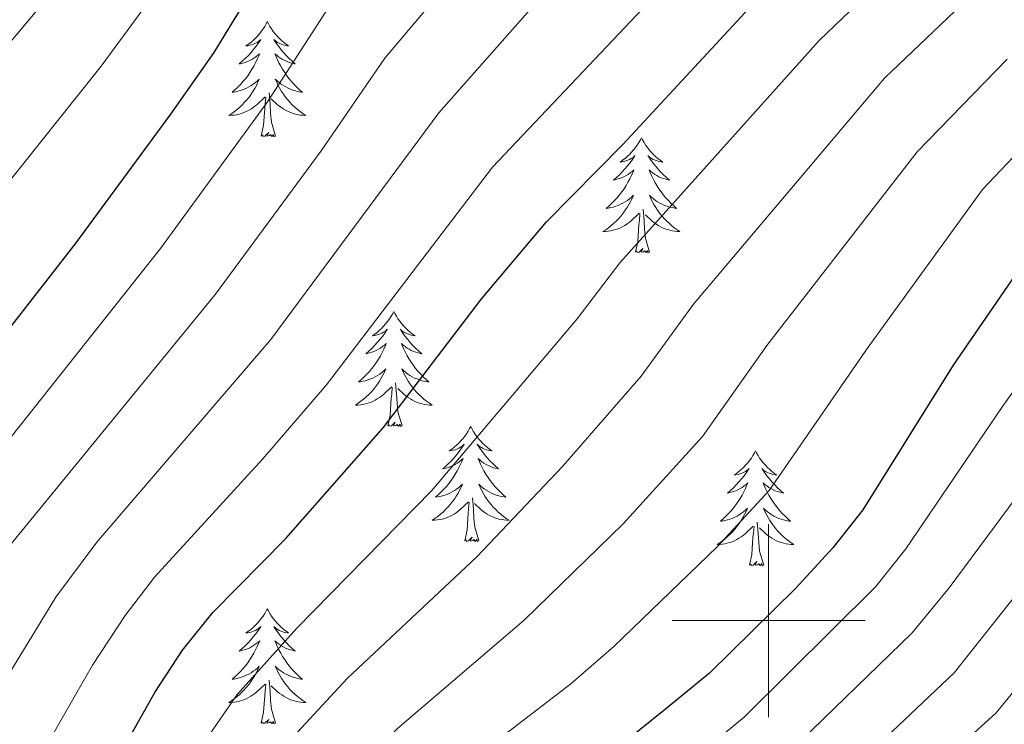
# Model space of a CAD drawing. Units: metres. Extents: x 627571 to 632081, y 706282 to 709335.
# Drawn here: x 629922 to 630024, y 707989 to 708062 of the extents above; entities that cross this region are included whole.
import ezdxf

# ---------------------------------------------------------------- set-up
doc = ezdxf.new("R2010")
doc.units = ezdxf.units.M
doc.header["$MEASUREMENT"] = 0
for name, color, linetype, lineweight in [('Carátula', 7, 'Continuous', 5), ('Elementos auxiliares', 7, 'Continuous', 5), ('Entidades rústicas y varios', 7, 'Continuous', 5), ('Relieve y altimetría', 7, 'Continuous', 5)]:
    doc.layers.add(name, color=color, linetype=linetype, lineweight=lineweight)

msp = doc.modelspace()

# ---------------------------------------------------------------- linework, layer by layer
at = {"layer": 'Carátula', "color": 7, "linetype": 'Continuous', "lineweight": 5}
for p, q in [((630000, 707990), (630000, 708010)), ((629990, 708000), (630010, 708000))]:
    msp.add_line(p, q, dxfattribs=at)
msp.add_3dface([(627626.91, 706281.92), (632081.13, 706365.16), (632025.63, 709334.65), (627571.41, 709251.41)], dxfattribs=at)
at = {"layer": 'Elementos auxiliares', "color": 250, "linetype": 'Continuous', "lineweight": 5}
msp.add_3dface([(628492.24, 706692.04), (628449.59, 709005.37), (631872.3, 709069.36), (631916.09, 706756.03)], dxfattribs=at)
at = {"layer": 'Entidades rústicas y varios', "color": 92, "linetype": 'Continuous', "lineweight": 5, "flags": 128}
for points in [[(629948.07, 708062.03), (629947.96, 708061.81), (629947.8, 708061.54), (629947.63, 708061.27), (629947.45, 708061.01), (629947.26, 708060.77), (629947.05, 708060.53), (629946.83, 708060.3), (629946.6, 708060.09), (629946.36, 708059.88), (629946.11, 708059.69), (629945.85, 708059.51), (629946.05, 708059.54), (629946.25, 708059.58), (629946.45, 708059.63), (629946.65, 708059.7), (629946.84, 708059.79), (629947.02, 708059.88), (629947.19, 708060), (629947.4, 708060.19), (629947.35, 708060.12), (629947.12, 708059.78), (629946.88, 708059.44), (629946.62, 708059.11), (629946.36, 708058.8), (629946.08, 708058.49), (629945.78, 708058.2), (629945.48, 708057.92), (629945.17, 708057.65), (629945.29, 708057.67), (629945.54, 708057.73), (629945.78, 708057.8), (629946.02, 708057.89), (629946.25, 708057.99), (629946.47, 708058.11), (629946.69, 708058.24), (629946.89, 708058.39), (629947.09, 708058.54), (629947.28, 708058.71), (629947.19, 708058.49), (629947.03, 708058.13), (629946.86, 708057.77), (629946.68, 708057.43), (629946.48, 708057.09), (629946.27, 708056.76), (629946.04, 708056.43), (629945.8, 708056.12), (629945.55, 708055.82), (629945.28, 708055.53), (629945.01, 708055.25), (629944.72, 708054.98), (629944.43, 708054.72), (629944.62, 708054.74), (629944.89, 708054.79), (629945.15, 708054.85), (629945.41, 708054.93), (629945.67, 708055.03), (629945.91, 708055.13), (629946.16, 708055.26), (629946.39, 708055.4), (629946.61, 708055.55), (629946.83, 708055.71), (629947.04, 708055.89), (629947.23, 708056.07), (629947.09, 708055.75), (629946.94, 708055.43), (629946.77, 708055.11), (629946.58, 708054.81), (629946.39, 708054.51), (629946.18, 708054.22), (629945.95, 708053.94), (629945.72, 708053.68), (629945.47, 708053.42), (629945.21, 708053.17), (629944.94, 708052.94), (629944.67, 708052.72), (629944.38, 708052.51), (629944.09, 708052.32), (629944.35, 708052.33), (629944.62, 708052.35), (629944.88, 708052.39), (629945.14, 708052.45), (629945.39, 708052.52), (629945.64, 708052.61), (629945.88, 708052.71), (629946.12, 708052.83), (629946.35, 708052.96), (629946.58, 708053.1), (629946.79, 708053.26), (629946.99, 708053.43), (629947.84, 708054.23)], [(629948.07, 708062.03), (629948.18, 708061.81), (629948.33, 708061.54), (629948.5, 708061.27), (629948.68, 708061.01), (629948.88, 708060.77), (629949.08, 708060.53), (629949.3, 708060.3), (629949.53, 708060.09), (629949.77, 708059.88), (629950.02, 708059.69), (629950.28, 708059.51), (629950.08, 708059.54), (629949.88, 708059.58), (629949.68, 708059.63), (629949.49, 708059.7), (629949.3, 708059.79), (629949.12, 708059.88), (629948.94, 708060), (629948.74, 708060.19), (629948.78, 708060.12), (629949.01, 708059.78), (629949.25, 708059.44), (629949.51, 708059.11), (629949.78, 708058.8), (629950.06, 708058.49), (629950.35, 708058.2), (629950.65, 708057.92), (629950.96, 708057.65), (629950.84, 708057.67), (629950.6, 708057.73), (629950.35, 708057.8), (629950.12, 708057.89), (629949.89, 708057.99), (629949.66, 708058.11), (629949.45, 708058.24), (629949.24, 708058.39), (629949.04, 708058.54), (629948.86, 708058.71), (629948.94, 708058.49), (629949.1, 708058.13), (629949.27, 708057.77), (629949.46, 708057.43), (629949.66, 708057.09), (629949.87, 708056.76), (629950.1, 708056.43), (629950.33, 708056.12), (629950.58, 708055.82), (629950.85, 708055.53), (629951.12, 708055.25), (629951.41, 708054.98), (629951.71, 708054.72), (629951.51, 708054.74), (629951.24, 708054.79), (629950.98, 708054.85), (629950.72, 708054.93), (629950.47, 708055.03), (629950.22, 708055.13), (629949.98, 708055.26), (629949.74, 708055.4), (629949.52, 708055.55), (629949.3, 708055.71), (629949.1, 708055.89), (629948.9, 708056.07), (629949.04, 708055.75), (629949.2, 708055.43), (629949.37, 708055.11), (629949.55, 708054.81), (629949.75, 708054.51), (629949.96, 708054.22), (629950.18, 708053.94), (629950.42, 708053.68), (629950.66, 708053.42), (629950.92, 708053.17), (629951.19, 708052.94), (629951.47, 708052.72), (629951.76, 708052.51), (629952.05, 708052.32), (629951.78, 708052.33), (629951.52, 708052.35), (629951.26, 708052.39), (629951, 708052.45), (629950.74, 708052.52), (629950.49, 708052.61), (629950.25, 708052.71), (629950.01, 708052.83), (629949.78, 708052.96), (629949.56, 708053.1), (629949.35, 708053.26), (629949.14, 708053.43), (629948.48, 708054.05)], [(629948.92, 708050.18), (629948.49, 708051.62), (629948.4, 708052.53), (629948.35, 708053.47), (629948.25, 708054.64)], [(629947.45, 708050.18), (629947.69, 708051.3), (629947.81, 708053.04), (629947.85, 708053.47), (629947.92, 708054.2)], [(629948.92, 708050.18), (629948.74, 708050.11), (629948.72, 708050.35), (629948.54, 708050.13), (629948.41, 708050.33), (629948.29, 708050.23), (629948.02, 708050.17), (629948.22, 708050.56), (629947.83, 708050.18), (629947.65, 708050.13), (629947.6, 708050.29), (629947.45, 708050.18)], [(629986.83, 708050.01), (629986.72, 708049.79), (629986.57, 708049.51), (629986.4, 708049.25), (629986.22, 708048.99), (629986.02, 708048.74), (629985.82, 708048.5), (629985.6, 708048.28), (629985.37, 708048.06), (629985.13, 708047.86), (629984.88, 708047.67), (629984.62, 708047.49), (629984.82, 708047.51), (629985.02, 708047.55), (629985.22, 708047.61), (629985.41, 708047.67), (629985.6, 708047.76), (629985.78, 708047.86), (629985.96, 708047.97), (629986.16, 708048.16), (629986.12, 708048.1), (629985.89, 708047.75), (629985.65, 708047.42), (629985.39, 708047.09), (629985.12, 708046.77), (629984.84, 708046.47), (629984.55, 708046.17), (629984.25, 708045.89), (629983.94, 708045.62), (629984.06, 708045.64), (629984.3, 708045.7), (629984.55, 708045.77), (629984.78, 708045.86), (629985.01, 708045.97), (629985.24, 708046.08), (629985.45, 708046.21), (629985.66, 708046.36), (629985.86, 708046.52), (629986.04, 708046.69), (629985.96, 708046.47), (629985.8, 708046.1), (629985.63, 708045.75), (629985.44, 708045.4), (629985.24, 708045.06), (629985.03, 708044.73), (629984.8, 708044.41), (629984.57, 708044.1), (629984.32, 708043.79), (629984.05, 708043.5), (629983.78, 708043.22), (629983.49, 708042.95), (629983.19, 708042.69), (629983.39, 708042.72), (629983.66, 708042.77), (629983.92, 708042.83), (629984.18, 708042.91), (629984.43, 708043), (629984.68, 708043.11), (629984.92, 708043.23), (629985.16, 708043.37), (629985.38, 708043.52), (629985.6, 708043.69), (629985.8, 708043.86), (629986, 708044.05), (629985.86, 708043.72), (629985.7, 708043.4), (629985.53, 708043.09), (629985.35, 708042.78), (629985.15, 708042.49), (629984.94, 708042.2), (629984.72, 708041.92), (629984.48, 708041.65), (629984.24, 708041.39), (629983.98, 708041.15), (629983.71, 708040.91), (629983.43, 708040.69), (629983.14, 708040.48), (629982.85, 708040.29), (629983.12, 708040.3), (629983.38, 708040.33), (629983.64, 708040.37), (629983.9, 708040.42), (629984.16, 708040.5), (629984.41, 708040.58), (629984.65, 708040.69), (629984.89, 708040.8), (629985.12, 708040.93), (629985.34, 708041.08), (629985.55, 708041.24), (629985.76, 708041.41), (629986.6, 708042.21)], [(629986.83, 708050.01), (629986.94, 708049.79), (629987.1, 708049.51), (629987.27, 708049.25), (629987.45, 708048.99), (629987.64, 708048.74), (629987.85, 708048.5), (629988.07, 708048.28), (629988.3, 708048.06), (629988.54, 708047.86), (629988.79, 708047.67), (629989.05, 708047.49), (629988.85, 708047.51), (629988.65, 708047.55), (629988.45, 708047.61), (629988.25, 708047.67), (629988.06, 708047.76), (629987.88, 708047.86), (629987.71, 708047.97), (629987.5, 708048.16), (629987.55, 708048.1), (629987.78, 708047.75), (629988.02, 708047.42), (629988.28, 708047.09), (629988.54, 708046.77), (629988.82, 708046.47), (629989.12, 708046.17), (629989.42, 708045.89), (629989.73, 708045.62), (629989.61, 708045.64), (629989.36, 708045.7), (629989.12, 708045.77), (629988.88, 708045.86), (629988.65, 708045.97), (629988.43, 708046.08), (629988.21, 708046.21), (629988.01, 708046.36), (629987.81, 708046.52), (629987.62, 708046.69), (629987.71, 708046.47), (629987.87, 708046.1), (629988.04, 708045.75), (629988.22, 708045.4), (629988.42, 708045.06), (629988.63, 708044.73), (629988.86, 708044.41), (629989.1, 708044.1), (629989.35, 708043.79), (629989.62, 708043.5), (629989.89, 708043.22), (629990.18, 708042.95), (629990.47, 708042.69), (629990.28, 708042.72), (629990.01, 708042.77), (629989.75, 708042.83), (629989.49, 708042.91), (629989.23, 708043), (629988.99, 708043.11), (629988.74, 708043.23), (629988.51, 708043.37), (629988.29, 708043.52), (629988.07, 708043.69), (629987.86, 708043.86), (629987.67, 708044.05), (629987.81, 708043.72), (629987.96, 708043.4), (629988.13, 708043.09), (629988.32, 708042.78), (629988.51, 708042.49), (629988.72, 708042.2), (629988.95, 708041.92), (629989.18, 708041.65), (629989.43, 708041.39), (629989.69, 708041.15), (629989.96, 708040.91), (629990.23, 708040.69), (629990.52, 708040.48), (629990.81, 708040.29), (629990.55, 708040.3), (629990.28, 708040.33), (629990.02, 708040.37), (629989.76, 708040.42), (629989.51, 708040.5), (629989.26, 708040.58), (629989.02, 708040.69), (629988.78, 708040.8), (629988.55, 708040.93), (629988.32, 708041.08), (629988.11, 708041.24), (629987.91, 708041.41), (629987.25, 708042.03)], [(629987.68, 708038.16), (629987.26, 708039.6), (629987.16, 708040.5), (629987.12, 708041.45), (629987.02, 708042.61)], [(629986.21, 708038.16), (629986.46, 708039.27), (629986.57, 708041.02), (629986.62, 708041.45), (629986.68, 708042.17)], [(629987.68, 708038.16), (629987.51, 708038.09), (629987.49, 708038.33), (629987.3, 708038.11), (629987.18, 708038.31), (629987.06, 708038.2), (629986.79, 708038.15), (629986.98, 708038.54), (629986.6, 708038.16), (629986.41, 708038.11), (629986.37, 708038.27), (629986.21, 708038.16)], [(629961.18, 708032.02), (629961.06, 708031.8), (629960.91, 708031.53), (629960.74, 708031.26), (629960.56, 708031), (629960.36, 708030.76), (629960.16, 708030.52), (629959.94, 708030.29), (629959.71, 708030.08), (629959.47, 708029.87), (629959.22, 708029.68), (629958.96, 708029.5), (629959.16, 708029.53), (629959.36, 708029.57), (629959.56, 708029.62), (629959.75, 708029.69), (629959.94, 708029.77), (629960.12, 708029.87), (629960.3, 708029.99), (629960.5, 708030.18), (629960.46, 708030.11), (629960.23, 708029.77), (629959.99, 708029.43), (629959.73, 708029.1), (629959.46, 708028.79), (629959.18, 708028.48), (629958.89, 708028.19), (629958.59, 708027.91), (629958.28, 708027.63), (629958.4, 708027.66), (629958.65, 708027.72), (629958.89, 708027.79), (629959.12, 708027.88), (629959.36, 708027.98), (629959.58, 708028.1), (629959.8, 708028.23), (629960, 708028.37), (629960.2, 708028.53), (629960.39, 708028.7), (629960.3, 708028.48), (629960.14, 708028.12), (629959.97, 708027.76), (629959.79, 708027.42), (629959.59, 708027.08), (629959.37, 708026.75), (629959.15, 708026.42), (629958.91, 708026.11), (629958.66, 708025.81), (629958.39, 708025.52), (629958.12, 708025.24), (629957.83, 708024.97), (629957.53, 708024.71), (629957.73, 708024.73), (629958, 708024.78), (629958.26, 708024.84), (629958.52, 708024.92), (629958.77, 708025.02), (629959.02, 708025.12), (629959.26, 708025.25), (629959.5, 708025.39), (629959.72, 708025.53), (629959.94, 708025.7), (629960.14, 708025.87), (629960.34, 708026.06), (629960.2, 708025.74), (629960.04, 708025.41), (629959.87, 708025.1), (629959.69, 708024.8), (629959.49, 708024.5), (629959.28, 708024.21), (629959.06, 708023.93), (629958.83, 708023.67), (629958.58, 708023.41), (629958.32, 708023.16), (629958.05, 708022.93), (629957.77, 708022.71), (629957.48, 708022.5), (629957.2, 708022.31), (629957.46, 708022.31), (629957.72, 708022.34), (629957.98, 708022.38), (629958.24, 708022.44), (629958.5, 708022.51), (629958.75, 708022.6), (629958.99, 708022.7), (629959.23, 708022.82), (629959.46, 708022.95), (629959.68, 708023.09), (629959.9, 708023.25), (629960.1, 708023.42), (629960.95, 708024.22)], [(629961.18, 708032.02), (629961.29, 708031.8), (629961.44, 708031.53), (629961.61, 708031.26), (629961.79, 708031), (629961.98, 708030.76), (629962.19, 708030.52), (629962.41, 708030.29), (629962.64, 708030.08), (629962.88, 708029.87), (629963.13, 708029.68), (629963.39, 708029.5), (629963.19, 708029.53), (629962.99, 708029.57), (629962.79, 708029.62), (629962.6, 708029.69), (629962.41, 708029.77), (629962.23, 708029.87), (629962.05, 708029.99), (629961.85, 708030.18), (629961.89, 708030.11), (629962.12, 708029.77), (629962.36, 708029.43), (629962.62, 708029.1), (629962.88, 708028.79), (629963.16, 708028.48), (629963.46, 708028.19), (629963.76, 708027.91), (629964.07, 708027.63), (629963.95, 708027.66), (629963.7, 708027.72), (629963.46, 708027.79), (629963.22, 708027.88), (629962.99, 708027.98), (629962.77, 708028.1), (629962.56, 708028.23), (629962.35, 708028.37), (629962.15, 708028.53), (629961.96, 708028.7), (629962.05, 708028.48), (629962.21, 708028.12), (629962.38, 708027.76), (629962.56, 708027.42), (629962.76, 708027.08), (629962.98, 708026.75), (629963.2, 708026.42), (629963.44, 708026.11), (629963.69, 708025.81), (629963.96, 708025.52), (629964.23, 708025.24), (629964.52, 708024.97), (629964.82, 708024.71), (629964.62, 708024.73), (629964.35, 708024.78), (629964.09, 708024.84), (629963.83, 708024.92), (629963.58, 708025.02), (629963.33, 708025.12), (629963.09, 708025.25), (629962.85, 708025.39), (629962.63, 708025.53), (629962.41, 708025.7), (629962.21, 708025.87), (629962.01, 708026.06), (629962.15, 708025.74), (629962.31, 708025.41), (629962.48, 708025.1), (629962.66, 708024.8), (629962.86, 708024.5), (629963.07, 708024.21), (629963.29, 708023.93), (629963.52, 708023.67), (629963.77, 708023.41), (629964.03, 708023.16), (629964.3, 708022.93), (629964.58, 708022.71), (629964.86, 708022.5), (629965.16, 708022.31), (629964.89, 708022.31), (629964.63, 708022.34), (629964.36, 708022.38), (629964.11, 708022.44), (629963.85, 708022.51), (629963.6, 708022.6), (629963.36, 708022.7), (629963.12, 708022.82), (629962.89, 708022.95), (629962.67, 708023.09), (629962.45, 708023.25), (629962.25, 708023.42), (629961.59, 708024.04)], [(629960.56, 708020.17), (629960.8, 708021.29), (629960.91, 708023.03), (629960.96, 708023.46), (629961.02, 708024.19)], [(629962.03, 708020.17), (629961.6, 708021.61), (629961.51, 708022.51), (629961.46, 708023.46), (629961.36, 708024.63)], [(629962.03, 708020.17), (629961.85, 708020.1), (629961.83, 708020.34), (629961.64, 708020.12), (629961.52, 708020.32), (629961.4, 708020.21), (629961.13, 708020.16), (629961.33, 708020.55), (629960.94, 708020.17), (629960.75, 708020.12), (629960.71, 708020.28), (629960.56, 708020.17)], [(629969.14, 708020.1), (629969.02, 708019.88), (629968.87, 708019.61), (629968.7, 708019.34), (629968.52, 708019.09), (629968.32, 708018.84), (629968.12, 708018.6), (629967.9, 708018.37), (629967.67, 708018.16), (629967.43, 708017.95), (629967.18, 708017.76), (629966.92, 708017.59), (629967.12, 708017.61), (629967.32, 708017.65), (629967.52, 708017.7), (629967.71, 708017.77), (629967.9, 708017.85), (629968.08, 708017.95), (629968.26, 708018.07), (629968.46, 708018.26), (629968.42, 708018.19), (629968.19, 708017.85), (629967.95, 708017.51), (629967.69, 708017.19), (629967.42, 708016.87), (629967.14, 708016.56), (629966.85, 708016.27), (629966.55, 708015.99), (629966.24, 708015.72), (629966.36, 708015.74), (629966.61, 708015.8), (629966.85, 708015.87), (629967.08, 708015.96), (629967.32, 708016.06), (629967.54, 708016.18), (629967.76, 708016.31), (629967.96, 708016.45), (629968.16, 708016.61), (629968.35, 708016.78), (629968.26, 708016.56), (629968.1, 708016.2), (629967.93, 708015.85), (629967.75, 708015.5), (629967.55, 708015.16), (629967.33, 708014.83), (629967.11, 708014.51), (629966.87, 708014.19), (629966.62, 708013.89), (629966.35, 708013.6), (629966.08, 708013.32), (629965.79, 708013.05), (629965.49, 708012.79), (629965.69, 708012.81), (629965.96, 708012.86), (629966.22, 708012.92), (629966.48, 708013), (629966.73, 708013.1), (629966.98, 708013.21), (629967.22, 708013.33), (629967.46, 708013.47), (629967.68, 708013.62), (629967.9, 708013.78), (629968.1, 708013.96), (629968.3, 708014.14), (629968.16, 708013.82), (629968, 708013.5), (629967.83, 708013.18), (629967.65, 708012.88), (629967.45, 708012.58), (629967.24, 708012.29), (629967.02, 708012.01), (629966.79, 708011.75), (629966.54, 708011.49), (629966.28, 708011.24), (629966.01, 708011.01), (629965.73, 708010.79), (629965.44, 708010.58), (629965.16, 708010.39), (629965.42, 708010.4), (629965.68, 708010.42), (629965.94, 708010.46), (629966.2, 708010.52), (629966.46, 708010.59), (629966.71, 708010.68), (629966.95, 708010.78), (629967.19, 708010.9), (629967.42, 708011.03), (629967.64, 708011.17), (629967.86, 708011.33), (629968.06, 708011.5), (629968.91, 708012.3)], [(629969.14, 708020.1), (629969.25, 708019.88), (629969.4, 708019.61), (629969.57, 708019.34), (629969.75, 708019.09), (629969.94, 708018.84), (629970.15, 708018.6), (629970.37, 708018.37), (629970.6, 708018.16), (629970.84, 708017.95), (629971.09, 708017.76), (629971.35, 708017.59), (629971.15, 708017.61), (629970.95, 708017.65), (629970.75, 708017.7), (629970.56, 708017.77), (629970.37, 708017.85), (629970.19, 708017.95), (629970.01, 708018.07), (629969.81, 708018.26), (629969.85, 708018.19), (629970.08, 708017.85), (629970.32, 708017.51), (629970.58, 708017.19), (629970.84, 708016.87), (629971.12, 708016.56), (629971.42, 708016.27), (629971.72, 708015.99), (629972.03, 708015.72), (629971.91, 708015.74), (629971.66, 708015.8), (629971.42, 708015.87), (629971.18, 708015.96), (629970.95, 708016.06), (629970.73, 708016.18), (629970.52, 708016.31), (629970.31, 708016.45), (629970.11, 708016.61), (629969.92, 708016.78), (629970.01, 708016.56), (629970.17, 708016.2), (629970.34, 708015.85), (629970.52, 708015.5), (629970.72, 708015.16), (629970.94, 708014.83), (629971.16, 708014.51), (629971.4, 708014.19), (629971.65, 708013.89), (629971.92, 708013.6), (629972.19, 708013.32), (629972.48, 708013.05), (629972.78, 708012.79), (629972.58, 708012.81), (629972.31, 708012.86), (629972.05, 708012.92), (629971.79, 708013), (629971.54, 708013.1), (629971.29, 708013.21), (629971.05, 708013.33), (629970.81, 708013.47), (629970.59, 708013.62), (629970.37, 708013.78), (629970.17, 708013.96), (629969.97, 708014.14), (629970.11, 708013.82), (629970.27, 708013.5), (629970.44, 708013.18), (629970.62, 708012.88), (629970.82, 708012.58), (629971.03, 708012.29), (629971.25, 708012.01), (629971.48, 708011.75), (629971.73, 708011.49), (629971.99, 708011.24), (629972.26, 708011.01), (629972.54, 708010.79), (629972.82, 708010.58), (629973.12, 708010.39), (629972.85, 708010.4), (629972.59, 708010.42), (629972.32, 708010.46), (629972.07, 708010.52), (629971.81, 708010.59), (629971.56, 708010.68), (629971.32, 708010.78), (629971.08, 708010.9), (629970.85, 708011.03), (629970.63, 708011.17), (629970.41, 708011.33), (629970.21, 708011.5), (629969.55, 708012.12)], [(629998.65, 708017.59), (629998.54, 708017.37), (629998.38, 708017.1), (629998.22, 708016.83), (629998.03, 708016.58), (629997.84, 708016.33), (629997.63, 708016.09), (629997.41, 708015.87), (629997.18, 708015.65), (629996.94, 708015.45), (629996.69, 708015.25), (629996.43, 708015.08), (629996.63, 708015.1), (629996.84, 708015.14), (629997.03, 708015.19), (629997.23, 708015.26), (629997.42, 708015.35), (629997.6, 708015.45), (629997.77, 708015.56), (629997.98, 708015.75), (629997.94, 708015.68), (629997.71, 708015.34), (629997.46, 708015), (629997.21, 708014.68), (629996.94, 708014.36), (629996.66, 708014.06), (629996.37, 708013.76), (629996.06, 708013.48), (629995.75, 708013.21), (629995.88, 708013.23), (629996.12, 708013.29), (629996.36, 708013.36), (629996.6, 708013.45), (629996.83, 708013.55), (629997.05, 708013.67), (629997.27, 708013.8), (629997.48, 708013.95), (629997.67, 708014.1), (629997.86, 708014.27), (629997.77, 708014.05), (629997.62, 708013.69), (629997.45, 708013.34), (629997.26, 708012.99), (629997.06, 708012.65), (629996.85, 708012.32), (629996.62, 708012), (629996.38, 708011.69), (629996.13, 708011.38), (629995.87, 708011.09), (629995.59, 708010.81), (629995.31, 708010.54), (629995.01, 708010.28), (629995.2, 708010.31), (629995.47, 708010.35), (629995.74, 708010.42), (629995.99, 708010.49), (629996.25, 708010.59), (629996.5, 708010.7), (629996.74, 708010.82), (629996.97, 708010.96), (629997.2, 708011.11), (629997.41, 708011.27), (629997.62, 708011.45), (629997.81, 708011.64), (629997.67, 708011.31), (629997.52, 708010.99), (629997.35, 708010.67), (629997.17, 708010.37), (629996.97, 708010.07), (629996.76, 708009.78), (629996.54, 708009.51), (629996.3, 708009.24), (629996.06, 708008.98), (629995.8, 708008.73), (629995.53, 708008.5), (629995.25, 708008.28), (629994.96, 708008.07), (629994.67, 708007.88), (629994.94, 708007.89), (629995.2, 708007.91), (629995.46, 708007.95), (629995.72, 708008.01), (629995.97, 708008.08), (629996.22, 708008.17), (629996.47, 708008.27), (629996.71, 708008.39), (629996.94, 708008.52), (629997.16, 708008.67), (629997.37, 708008.82), (629997.57, 708008.99), (629998.42, 708009.79)], [(629998.65, 708017.59), (629998.76, 708017.37), (629998.92, 708017.1), (629999.08, 708016.83), (629999.27, 708016.58), (629999.46, 708016.33), (629999.67, 708016.09), (629999.89, 708015.87), (630000.12, 708015.65), (630000.36, 708015.45), (630000.61, 708015.25), (630000.87, 708015.08), (630000.67, 708015.1), (630000.46, 708015.14), (630000.27, 708015.19), (630000.07, 708015.26), (629999.88, 708015.35), (629999.7, 708015.45), (629999.53, 708015.56), (629999.32, 708015.75), (629999.36, 708015.68), (629999.59, 708015.34), (629999.84, 708015), (630000.09, 708014.68), (630000.36, 708014.36), (630000.64, 708014.06), (630000.93, 708013.76), (630001.24, 708013.48), (630001.55, 708013.21), (630001.42, 708013.23), (630001.18, 708013.29), (630000.94, 708013.36), (630000.7, 708013.45), (630000.47, 708013.55), (630000.25, 708013.67), (630000.03, 708013.8), (629999.82, 708013.95), (629999.63, 708014.1), (629999.44, 708014.27), (629999.53, 708014.05), (629999.68, 708013.69), (629999.85, 708013.34), (630000.04, 708012.99), (630000.24, 708012.65), (630000.45, 708012.32), (630000.68, 708012), (630000.92, 708011.69), (630001.17, 708011.38), (630001.43, 708011.09), (630001.71, 708010.81), (630001.99, 708010.54), (630002.29, 708010.28), (630002.1, 708010.31), (630001.83, 708010.35), (630001.56, 708010.42), (630001.31, 708010.49), (630001.05, 708010.59), (630000.8, 708010.7), (630000.56, 708010.82), (630000.33, 708010.96), (630000.1, 708011.11), (629999.89, 708011.27), (629999.68, 708011.45), (629999.49, 708011.64), (629999.63, 708011.31), (629999.78, 708010.99), (629999.95, 708010.67), (630000.13, 708010.37), (630000.33, 708010.07), (630000.54, 708009.78), (630000.76, 708009.51), (630001, 708009.24), (630001.24, 708008.98), (630001.5, 708008.73), (630001.77, 708008.5), (630002.05, 708008.28), (630002.34, 708008.07), (630002.63, 708007.88), (630002.36, 708007.89), (630002.1, 708007.91), (630001.84, 708007.95), (630001.58, 708008.01), (630001.33, 708008.08), (630001.08, 708008.17), (630000.83, 708008.27), (630000.59, 708008.39), (630000.36, 708008.52), (630000.14, 708008.67), (629999.93, 708008.82), (629999.73, 708008.99), (629999.07, 708009.61)], [(629968.52, 708008.25), (629968.76, 708009.37), (629968.87, 708011.11), (629968.92, 708011.54), (629968.98, 708012.27)], [(629969.99, 708008.25), (629969.56, 708009.69), (629969.47, 708010.59), (629969.42, 708011.54), (629969.32, 708012.71)], [(629998.03, 708005.74), (629998.28, 708006.86), (629998.39, 708008.6), (629998.44, 708009.04), (629998.5, 708009.76)], [(629999.5, 708005.74), (629999.07, 708007.18), (629998.98, 708008.09), (629998.94, 708009.04), (629998.83, 708010.2)], [(629969.99, 708008.25), (629969.81, 708008.18), (629969.79, 708008.42), (629969.6, 708008.2), (629969.48, 708008.4), (629969.36, 708008.29), (629969.09, 708008.24), (629969.29, 708008.63), (629968.9, 708008.25), (629968.71, 708008.2), (629968.67, 708008.36), (629968.52, 708008.25)], [(629999.5, 708005.74), (629999.33, 708005.67), (629999.31, 708005.91), (629999.12, 708005.69), (629999, 708005.89), (629998.88, 708005.79), (629998.61, 708005.73), (629998.8, 708006.13), (629998.42, 708005.75), (629998.23, 708005.69), (629998.19, 708005.85), (629998.03, 708005.74)], [(629948.07, 708001.23), (629947.96, 708001.01), (629947.8, 708000.74), (629947.63, 708000.47), (629947.45, 708000.22), (629947.26, 707999.97), (629947.05, 707999.73), (629946.83, 707999.51), (629946.6, 707999.29), (629946.36, 707999.09), (629946.11, 707998.89), (629945.85, 707998.72), (629946.05, 707998.74), (629946.25, 707998.78), (629946.45, 707998.83), (629946.65, 707998.9), (629946.84, 707998.99), (629947.02, 707999.09), (629947.19, 707999.2), (629947.4, 707999.39), (629947.35, 707999.32), (629947.12, 707998.98), (629946.88, 707998.64), (629946.62, 707998.32), (629946.36, 707998), (629946.08, 707997.7), (629945.78, 707997.4), (629945.48, 707997.12), (629945.17, 707996.85), (629945.29, 707996.87), (629945.54, 707996.93), (629945.78, 707997), (629946.02, 707997.09), (629946.25, 707997.19), (629946.47, 707997.31), (629946.69, 707997.44), (629946.89, 707997.59), (629947.09, 707997.74), (629947.28, 707997.91), (629947.19, 707997.69), (629947.03, 707997.33), (629946.86, 707996.98), (629946.68, 707996.63), (629946.48, 707996.29), (629946.27, 707995.96), (629946.04, 707995.64), (629945.8, 707995.33), (629945.55, 707995.02), (629945.28, 707994.73), (629945.01, 707994.45), (629944.72, 707994.18), (629944.43, 707993.92), (629944.62, 707993.95), (629944.89, 707993.99), (629945.15, 707994.06), (629945.41, 707994.13), (629945.67, 707994.23), (629945.91, 707994.34), (629946.16, 707994.46), (629946.39, 707994.6), (629946.61, 707994.75), (629946.83, 707994.91), (629947.04, 707995.09), (629947.23, 707995.28), (629947.09, 707994.95), (629946.94, 707994.63), (629946.77, 707994.31), (629946.58, 707994.01), (629946.39, 707993.71), (629946.18, 707993.42), (629945.95, 707993.15), (629945.72, 707992.88), (629945.47, 707992.62), (629945.21, 707992.37), (629944.94, 707992.14), (629944.67, 707991.92), (629944.38, 707991.71), (629944.09, 707991.52), (629944.35, 707991.53), (629944.62, 707991.55), (629944.88, 707991.59), (629945.14, 707991.65), (629945.39, 707991.72), (629945.64, 707991.81), (629945.88, 707991.91), (629946.12, 707992.03), (629946.35, 707992.16), (629946.58, 707992.31), (629946.79, 707992.46), (629946.99, 707992.63), (629947.84, 707993.43)], [(629948.07, 708001.23), (629948.18, 708001.01), (629948.33, 708000.74), (629948.5, 708000.47), (629948.68, 708000.22), (629948.88, 707999.97), (629949.08, 707999.73), (629949.3, 707999.51), (629949.53, 707999.29), (629949.77, 707999.09), (629950.02, 707998.89), (629950.28, 707998.72), (629950.08, 707998.74), (629949.88, 707998.78), (629949.68, 707998.83), (629949.49, 707998.9), (629949.3, 707998.99), (629949.12, 707999.09), (629948.94, 707999.2), (629948.74, 707999.39), (629948.78, 707999.32), (629949.01, 707998.98), (629949.25, 707998.64), (629949.51, 707998.32), (629949.78, 707998), (629950.06, 707997.7), (629950.35, 707997.4), (629950.65, 707997.12), (629950.96, 707996.85), (629950.84, 707996.87), (629950.6, 707996.93), (629950.35, 707997), (629950.12, 707997.09), (629949.89, 707997.19), (629949.66, 707997.31), (629949.45, 707997.44), (629949.24, 707997.59), (629949.04, 707997.74), (629948.86, 707997.91), (629948.94, 707997.69), (629949.1, 707997.33), (629949.27, 707996.98), (629949.46, 707996.63), (629949.66, 707996.29), (629949.87, 707995.96), (629950.1, 707995.64), (629950.33, 707995.33), (629950.58, 707995.02), (629950.85, 707994.73), (629951.12, 707994.45), (629951.41, 707994.18), (629951.71, 707993.92), (629951.51, 707993.95), (629951.24, 707993.99), (629950.98, 707994.06), (629950.72, 707994.13), (629950.47, 707994.23), (629950.22, 707994.34), (629949.98, 707994.46), (629949.74, 707994.6), (629949.52, 707994.75), (629949.3, 707994.91), (629949.1, 707995.09), (629948.9, 707995.28), (629949.04, 707994.95), (629949.2, 707994.63), (629949.37, 707994.31), (629949.55, 707994.01), (629949.75, 707993.71), (629949.96, 707993.42), (629950.18, 707993.15), (629950.42, 707992.88), (629950.66, 707992.62), (629950.92, 707992.37), (629951.19, 707992.14), (629951.47, 707991.92), (629951.76, 707991.71), (629952.05, 707991.52), (629951.78, 707991.53), (629951.52, 707991.55), (629951.26, 707991.59), (629951, 707991.65), (629950.74, 707991.72), (629950.49, 707991.81), (629950.25, 707991.91), (629950.01, 707992.03), (629949.78, 707992.16), (629949.56, 707992.31), (629949.35, 707992.46), (629949.14, 707992.63), (629948.48, 707993.25)], [(629947.45, 707989.38), (629947.69, 707990.5), (629947.81, 707992.24), (629947.85, 707992.68), (629947.92, 707993.4)], [(629948.92, 707989.38), (629948.49, 707990.82), (629948.4, 707991.73), (629948.35, 707992.68), (629948.25, 707993.84)], [(629948.92, 707989.38), (629948.74, 707989.31), (629948.72, 707989.55), (629948.54, 707989.33), (629948.41, 707989.53), (629948.29, 707989.43), (629948.02, 707989.37), (629948.22, 707989.77), (629947.83, 707989.39), (629947.65, 707989.33), (629947.6, 707989.49), (629947.45, 707989.38)]]:
    msp.add_lwpolyline(points, dxfattribs=at)
at = {"layer": 'Relieve y altimetría', "color": 30, "linetype": 'Continuous', "lineweight": 5, "flags": 128}
for points, elevation in [([(630030.09, 708116.02), (630012.74, 708105.38), (630008.35, 708102.99), (629989.87, 708094.01), (629974.21, 708084.41), (629968.52, 708080.16), (629963.7, 708075.29), (629954.68, 708063.89), (629948.1, 708053.73), (629937, 708038.52), (629915.42, 708011.37), (629897.54, 707983.89), (629873.82, 707952.23), (629856.06, 707930.63), (629851.5, 707924.35), (629839.66, 707904.24), (629831.73, 707886.92), (629828.67, 707880.91), (629827.15, 707876.15), (629826.97, 707872.96), (629827.37, 707858.94), (629830.67, 707845.16), (629842.44, 707827.66), (629864.95, 707772.64)], 455), ([(629831.99, 707744.98), (629821.07, 707770.21), (629814.82, 707780.63), (629812.7, 707785.16), (629795.54, 707834.42), (629791.79, 707846.18), (629791.51, 707855.5), (629792.97, 707866.88), (629793.96, 707871.77), (629797.43, 707881.67), (629802.06, 707891.06), (629816.89, 707918.59), (629830.53, 707940.71), (629844.82, 707960.11), (629849.25, 707965.67), (629861.7, 707983.05), (629875.63, 708000.87), (629881.06, 708008.89), (629895.69, 708029.19), (629939, 708080.93)], 440), ([(629945.48, 708077.29), (629930.84, 708057.42), (629901.05, 708020.09), (629883.68, 707994.37), (629870.65, 707977.51), (629857.55, 707959.44), (629848.82, 707948.73), (629839, 707935.76), (629825.77, 707914.49), (629809.43, 707883.76), (629807.87, 707880.29), (629805.19, 707871.84), (629804.32, 707866.93), (629803.3, 707856.63), (629804.92, 707846.39), (629807.34, 707835), (629810.56, 707824.42), (629814.39, 707815.21), (629835.82, 707772.4), (629840.85, 707761.26), (629848.19, 707741.31)], 445), ([(630025.62, 708076.41), (630018.08, 708071.3), (630010.11, 708064.77), (630005.24, 708060.07), (629984.61, 708037.04), (629980.16, 708031.25), (629965.12, 708013.46), (629951.14, 707999.21), (629944.95, 707992.36), (629942.1, 707988.25), (629936.53, 707978.6), (629930.78, 707969.67), (629920.35, 707955.13), (629914.18, 707945.67), (629904.08, 707932.77), (629896.63, 707924.64), (629891.64, 707917.9), (629883.36, 707907.89), (629881.14, 707903.8)], 480), ([(629970.77, 708070.74), (629960.25, 708058.24), (629953.65, 708048.64), (629942.71, 708033.79), (629921.39, 708007.76), (629907, 707985.2), (629891.21, 707963.3), (629881.92, 707951.15), (629858.07, 707921.83), (629847.5, 707903.18), (629842.35, 707891.03), (629837.48, 707878.2), (629837.38, 707873.95), (629839.64, 707860.12), (629846, 707845.41), (629855.18, 707831.83), (629868.59, 707793.54), (629872.04, 707782.48), (629874.89, 707771.81), (629876.67, 707759.73)], 460), ([(629993.24, 708070.03), (629971.41, 708046.95), (629954.19, 708024.43), (629947.6, 708016.74), (629936.38, 708004.5), (629933.33, 708000.54), (629929.95, 707995.38), (629924.5, 707985.87), (629921.66, 707981.51), (629908.32, 707962.98), (629902.8, 707954.63), (629893.25, 707942.45), (629885.43, 707933.55), (629868.62, 707912.53), (629862.99, 707901.14), (629861.35, 707896.41), (629858.06, 707881.91), (629858.64, 707876.93), (629864.19, 707862.48)], 470), ([(629976.61, 708064.81), (629965.83, 708052.6), (629948.45, 708029.11), (629930.4, 708008.12), (629926.15, 708002.41), (629915.89, 707985.69), (629897, 707958.96), (629887, 707946.08), (629867.26, 707922.21), (629862.08, 707915.03), (629855.28, 707902.15), (629851.07, 707890.55), (629850.09, 707885.63), (629847.8, 707880.24), (629848.56, 707874.82), (629851.92, 707861.3), (629858.55, 707847.8), (629866.26, 707833.4), (629870.97, 707823.63), (629872.6, 707818.92), (629882.54, 707783.21), (629884.24, 707770.76), (629886.3, 707741.12)], 465), ([(630019.3, 708063.1), (630012, 708056.16), (629992.22, 708032.77), (629986.79, 708025.32), (629978.67, 708015.96), (629969.78, 708006.62), (629956.34, 707994.02), (629950.74, 707987.95), (629947.78, 707983.92), (629935.23, 707963.32), (629919.75, 707941.04), (629909.5, 707927.8), (629902.92, 707920.65), (629895.43, 707910.32), (629891.55, 707905.75), (629889.85, 707902.45), (629887.89, 707896.11), (629886.98, 707891.21), (629886.87, 707888.09), (629887.57, 707883.11), (629888.17, 707880.96), (629889.93, 707876.31), (629895.16, 707865.45)], 485), ([(630024.73, 708058.14), (630015.4, 708048.55), (629999.84, 708028.5), (629993.15, 708019.05), (629984.93, 708010.01), (629974.68, 708000.04), (629961.55, 707988.83), (629956.53, 707983.54), (629953.45, 707979.6), (629941.05, 707958.96), (629925.35, 707936.41), (629914.93, 707922.83), (629909.2, 707916.67), (629899.75, 707903.6), (629897.53, 707896.84), (629896.2, 707892.02), (629895.97, 707889.96), (629896.67, 707884.95), (629899.23, 707876.96), (629901.16, 707872.35), (629904.51, 707866.35)], 490), ([(630031.09, 708054.04), (630022.17, 708044.63), (630010.33, 708028.31), (630000.05, 708013.46), (629994.67, 708007.63), (629983.97, 707997.33), (629979.53, 707993.46), (629966.75, 707983.64), (629962.31, 707979.13), (629957.85, 707973.43), (629946.88, 707954.59), (629944.15, 707950.41), (629928.91, 707929.07), (629920.35, 707917.86), (629915.49, 707912.68), (629907.94, 707901.46), (629906.34, 707897.77), (629905.36, 707891.79), (629905.76, 707886.8), (629907.66, 707879.94), (629909.39, 707875.25), (629913.85, 707867.25)], 495), ([(630034.24, 708036.09), (630024.25, 708022.18), (630014.24, 708007.43), (630011.12, 708003.52), (629997.5, 707990.03), (629989.67, 707983.53), (629976.64, 707973.68), (629969.84, 707966.35), (629966.19, 707961.46), (629953.49, 707940.66), (629931.66, 707910.78), (629925.86, 707903.65), (629923.6, 707899.31), (629922.71, 707894.41), (629922.93, 707890.81), (629923.93, 707885.8), (629925.4, 707881.02), (629932.15, 707869.01), (629939.01, 707849.11)], 505), ([(630039.54, 708031.46), (630018.71, 708003.39), (630014.88, 707998.73), (630002.2, 707986.46), (629985.47, 707972.65), (629978.15, 707965.53), (629970.97, 707956.86), (629955.4, 707932.79), (629937.53, 707908.66), (629933.19, 707903.32), (629931.57, 707900.09), (629930.76, 707895.18), (629931.66, 707888.77), (629933.18, 707883.89), (629941.1, 707869.87), (629946.13, 707849.21)], 510), ([(629955.9, 707854.31), (629950.05, 707870.73), (629942.39, 707884.3), (629939.4, 707891.67), (629939.13, 707896.68), (629939.4, 707898.21), (629940.8, 707903.04), (629941.81, 707904.87), (629950.12, 707916.03), (629957.41, 707925.04), (629960.32, 707929.11), (629968.04, 707941.63), (629975.25, 707951.64), (629983.17, 707960.94), (629990.18, 707968.27), (630006.35, 707982.41), (630019.22, 707994.6), (630044.84, 708026.84)], 515), ([(630033.39, 707789.27), (630023.06, 707790.85), (630005.76, 707792.95), (629999.99, 707794.25), (629994.79, 707796.55), (629990.57, 707799.86), (629985.51, 707804.23), (629982.69, 707808.27), (629972.15, 707834.7), (629966.9, 707851.2), (629958.99, 707871.59), (629949.54, 707888.23), (629947.15, 707894.58), (629946.85, 707899.62), (629947.84, 707902.65), (629950.47, 707906.93), (629962.35, 707921.35), (629965.23, 707925.44), (629973.18, 707938.74), (629980.5, 707947.65), (629994.92, 707963.86), (629999, 707968.07), (630023.57, 707990.46), (630031.69, 708000.37)], 520)]:
    msp.add_lwpolyline(points, dxfattribs=dict(at, elevation=elevation))
at = {"layer": 'Relieve y altimetría', "color": 30, "linetype": 'Continuous', "lineweight": 25, "flags": 128}
for points, elevation in [([(629860.64, 707752.32), (629850.21, 707772.94), (629836.63, 707801.01), (629831.35, 707810.45), (629822.83, 707827.14), (629818.82, 707837.35), (629817.24, 707842.78), (629815.03, 707856.82), (629815.68, 707866.98), (629816.83, 707874.1), (629819.12, 707880.89), (629820.21, 707883.15), (629834.66, 707910.39), (629839.84, 707918.26), (629847.49, 707930.81), (629856.96, 707942.96), (629865.83, 707953.21), (629876.59, 707967.99), (629893.16, 707989.83), (629909.45, 708014.98), (629928.27, 708039.13), (629938.07, 708052.46), (629942.55, 708058.83), (629949.1, 708069.53)], 450), ([(629888.15, 707839.84), (629872.44, 707871.87), (629869.38, 707879.42), (629868.45, 707884.34), (629868.51, 707889.59), (629869.29, 707895.31), (629870.76, 707900.34), (629875.16, 707910.03), (629886.62, 707923.56), (629890.34, 707928.63), (629898.64, 707937.74), (629908.6, 707950.3), (629914.79, 707959.88), (629924.55, 707973.24), (629930.31, 707981.73), (629936.43, 707992.57), (629939.3, 707996.93), (629942.41, 708000.85), (629949.99, 708008.5), (629960.09, 708019.95), (629970.31, 708033.35), (629976.99, 708041.31), (629984.9, 708049.3), (629999.74, 708065.34)], 475), ([(630028.94, 708040.71), (630019.12, 708026.44), (630009.78, 708011.46), (630006.68, 708007.54), (630002.78, 708003.34), (629993.88, 707994.57), (629989.32, 707990.81), (629985.25, 707987.55)], 500)]:
    msp.add_lwpolyline(points, dxfattribs=dict(at, elevation=elevation))

doc.saveas('drawing.dxf')
